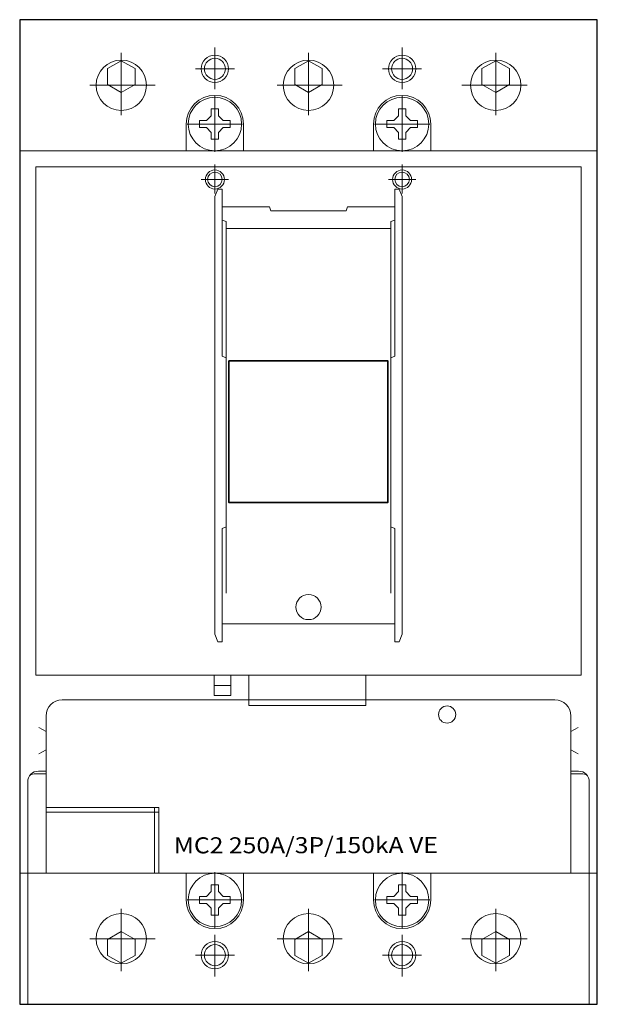
# Model space of a CAD drawing. Extents: x 0 to 108, y 0 to 184.
import ezdxf
from ezdxf.enums import TextEntityAlignment as Align

# ---------------------------------------------------------------- set-up
doc = ezdxf.new("R2010")
doc.units = 0
for name, color, linetype in [('schrack-descr', 7, 'Continuous'), ('schrack-symbol', 7, 'Continuous'), ('schrack-terminal', 7, 'Continuous')]:
    doc.layers.add(name, color=color, linetype=linetype)
for name, color, linetype, lineweight in [('schrack-details', 4, 'Continuous', 5), ('schrack-movparts', 5, 'Continuous', 35), ('schrack-others', 2, 'Continuous', 13), ('schrack-outline', 1, 'Continuous', 25)]:
    doc.layers.add(name, color=color, linetype=linetype, lineweight=lineweight)
doc.styles.add('logo', font='ROMAND.SHX', dxfattribs={"oblique": 15, "height": 1.5})
doc.styles.get("Standard").update_dxf_attribs({"font": 'arial.ttf'})
doc.styles.add('styl', font='simplex_.ttf')

# ---------------------------------------------------------------- blocks, each defined once
blk = doc.blocks.new('c_mccb_mc2_3p_v')
at = {"layer": 'schrack-details'}
for p, q in [((36.5, 178.82), (36.5, 171.02)), ((71.5, 178.82), (71.5, 171.02)), ((19, 166.17), (19, 177.83)), ((54, 166.17), (54, 177.83)), ((89, 166.17), (89, 177.83)), ((40.14, 174.81), (32.85, 174.81)), ((67.86, 174.81), (75.15, 174.81)), ((13.12, 171.75), (25.31, 171.75)), ((48.12, 171.75), (60.31, 171.75)), ((94.88, 171.75), (82.69, 171.75)), ((36.5, 169.68), (36.5, 159.32)), ((71.5, 169.68), (71.5, 159.32)), ((35.83, 166.06), (34.94, 165.17)), ((35.83, 166.06), (35.83, 167.35)), ((35.83, 167.35), (36.5, 167.35)), ((36.5, 167.35), (37.17, 167.35)), ((37.17, 167.35), (37.17, 166.06)), ((37.17, 166.06), (38.06, 165.17)), ((70.83, 166.06), (69.94, 165.17)), ((70.83, 167.35), (70.83, 166.06)), ((71.5, 167.35), (70.83, 167.35)), ((72.17, 167.35), (71.5, 167.35)), ((72.17, 166.06), (72.17, 167.35)), ((72.17, 166.06), (73.06, 165.17)), ((31.14, 164.5), (31.14, 159.5)), ((31.32, 164.5), (41.68, 164.5)), ((33.65, 164.5), (33.65, 165.17)), ((33.65, 165.17), (34.94, 165.17)), ((33.65, 163.83), (33.65, 164.5)), ((34.94, 163.83), (33.65, 163.83)), ((35.83, 162.94), (34.94, 163.83)), ((37.17, 162.94), (38.06, 163.83)), ((38.06, 165.17), (39.35, 165.17)), ((39.35, 163.83), (38.06, 163.83)), ((39.35, 165.17), (39.35, 164.5)), ((39.35, 164.5), (39.35, 163.83)), ((41.86, 164.5), (41.86, 159.5)), ((66.14, 164.5), (66.14, 159.5)), ((76.68, 164.5), (66.32, 164.5)), ((68.65, 165.17), (68.65, 164.5)), ((69.94, 165.17), (68.65, 165.17)), ((68.65, 164.5), (68.65, 163.83)), ((68.65, 163.83), (69.94, 163.83)), ((70.83, 162.94), (69.94, 163.83)), ((72.17, 162.94), (73.06, 163.83)), ((74.35, 165.17), (73.06, 165.17)), ((73.06, 163.83), (74.35, 163.83)), ((74.35, 164.5), (74.35, 165.17)), ((74.35, 163.83), (74.35, 164.5)), ((76.86, 164.5), (76.86, 159.5)), ((35.83, 161.65), (35.83, 162.94)), ((37.17, 162.94), (37.17, 161.65)), ((70.83, 162.94), (70.83, 161.65)), ((72.17, 161.65), (72.17, 162.94)), ((36.5, 161.65), (35.83, 161.65)), ((37.17, 161.65), (36.5, 161.65)), ((70.83, 161.65), (71.5, 161.65)), ((71.5, 161.65), (72.17, 161.65)), ((36.5, 156.92), (36.5, 151.51)), ((71.5, 156.92), (71.5, 151.51)), ((39.02, 154.14), (33.96, 154.14)), ((68.98, 154.14), (74.04, 154.14)), ((37.03, 152.36), (36.5, 150.97)), ((36.5, 69.15), (36.5, 150.97)), ((37.03, 152.36), (37.84, 152.36)), ((37.84, 152.36), (37.84, 121.1)), ((70.16, 152.36), (70.16, 121.1)), ((70.16, 152.36), (70.97, 152.36)), ((70.97, 152.36), (71.5, 150.97)), ((71.5, 69.15), (71.5, 150.97)), ((37.84, 149), (46.73, 149)), ((46.73, 149), (46.97, 148.27)), ((46.97, 148.27), (61.03, 148.27)), ((61.27, 149), (61.03, 148.27)), ((61.27, 149), (70.16, 149)), ((38.6, 146.31), (37.84, 146.55)), ((38.6, 146.31), (38.6, 89.25)), ((69.4, 146.31), (70.16, 146.55)), ((69.4, 146.31), (69.4, 89.25)), ((38.6, 144.99), (69.4, 144.99)), ((38.6, 120.79), (37.84, 121.1)), ((69.4, 120.79), (70.16, 121.1)), ((38.6, 89.25), (37.84, 88.94)), ((37.84, 88.94), (37.84, 67.76)), ((38.6, 89.25), (38.6, 76.82)), ((69.4, 89.25), (69.4, 76.82)), ((69.4, 89.25), (70.16, 88.94)), ((70.16, 88.94), (70.16, 67.76)), ((37.84, 71.12), (70.16, 71.12)), ((37.03, 67.76), (36.5, 69.15)), ((70.97, 67.76), (71.5, 69.15)), ((37.03, 67.76), (37.84, 67.76)), ((70.16, 67.76), (70.97, 67.76)), ((36.36, 59.6), (39.5, 59.6)), ((54, 56.89), (7.93, 56.89)), ((54, 56.89), (100.07, 56.89)), ((4.93, 53.89), (4.93, 24.5)), ((103.07, 53.89), (103.07, 24.5)), ((4.93, 50.97), (3.6, 51.7)), ((103.07, 50.97), (104.4, 51.7)), ((4.93, 47.55), (3.6, 46.82)), ((103.07, 47.55), (104.4, 46.82)), ((2.96, 43.1), (4.93, 43.1)), ((3.5, 43.57), (4.93, 43.57)), ((104.5, 43.57), (103.07, 43.57)), ((105.04, 43.1), (103.07, 43.1)), ((1.5, 24.5), (1.5, 41.57)), ((106.5, 24.5), (106.5, 41.57)), ((31.14, 19.5), (31.14, 24.5)), ((36.5, 14.32), (36.5, 24.68)), ((41.86, 19.5), (41.86, 24.5)), ((66.14, 19.5), (66.14, 24.5)), ((71.5, 14.32), (71.5, 24.68)), ((76.86, 19.5), (76.86, 24.5)), ((35.83, 22.35), (35.83, 21.06)), ((36.5, 22.35), (35.83, 22.35)), ((37.17, 22.35), (36.5, 22.35)), ((37.17, 21.06), (37.17, 22.35)), ((70.83, 21.06), (70.83, 22.35)), ((70.83, 22.35), (71.5, 22.35)), ((71.5, 22.35), (72.17, 22.35)), ((72.17, 22.35), (72.17, 21.06)), ((35.83, 21.06), (34.94, 20.17)), ((37.17, 21.06), (38.06, 20.17)), ((70.83, 21.06), (69.94, 20.17)), ((72.17, 21.06), (73.06, 20.17)), ((31.32, 19.5), (41.68, 19.5)), ((33.65, 20.17), (33.65, 19.5)), ((34.94, 20.17), (33.65, 20.17)), ((33.65, 19.5), (33.65, 18.83)), ((33.65, 18.83), (34.94, 18.83)), ((35.83, 17.94), (34.94, 18.83)), ((37.17, 17.94), (38.06, 18.83)), ((39.35, 20.17), (38.06, 20.17)), ((38.06, 18.83), (39.35, 18.83)), ((39.35, 19.5), (39.35, 20.17)), ((39.35, 18.83), (39.35, 19.5)), ((76.68, 19.5), (66.32, 19.5)), ((68.65, 19.5), (68.65, 20.17)), ((68.65, 20.17), (69.94, 20.17)), ((68.65, 18.83), (68.65, 19.5)), ((69.94, 18.83), (68.65, 18.83)), ((70.83, 17.94), (69.94, 18.83)), ((72.17, 17.94), (73.06, 18.83)), ((73.06, 20.17), (74.35, 20.17)), ((74.35, 18.83), (73.06, 18.83)), ((74.35, 20.17), (74.35, 19.5)), ((74.35, 19.5), (74.35, 18.83)), ((19, 17.83), (19, 6.17)), ((35.83, 17.94), (35.83, 16.65)), ((35.83, 16.65), (36.5, 16.65)), ((36.5, 16.65), (37.17, 16.65)), ((37.17, 16.65), (37.17, 17.94)), ((54, 17.83), (54, 6.17)), ((70.83, 16.65), (70.83, 17.94)), ((71.5, 16.65), (70.83, 16.65)), ((72.17, 16.65), (71.5, 16.65)), ((72.17, 17.94), (72.17, 16.65)), ((89, 17.83), (89, 6.17)), ((36.5, 5.18), (36.5, 12.98)), ((71.5, 5.18), (71.5, 12.98)), ((13.12, 12.25), (25.31, 12.25)), ((48.12, 12.25), (60.31, 12.25)), ((94.88, 12.25), (82.69, 12.25)), ((40.14, 9.19), (32.85, 9.19)), ((67.86, 9.19), (75.15, 9.19))]:
    blk.add_line(p, q, dxfattribs=at)
for points in [[(19, 176.34), (16.43, 174.86), (16.43, 171.89), (19, 170.4), (21.57, 171.89), (21.57, 174.86)], [(54, 176.34), (51.43, 174.86), (51.43, 171.89), (54, 170.4), (56.57, 171.89), (56.57, 174.86)], [(89, 176.34), (91.57, 174.86), (91.57, 171.89), (89, 170.4), (86.43, 171.89), (86.43, 174.86)], [(105, 156.5), (3, 156.5), (3, 61.5), (105, 61.5)], [(36.36, 61.5), (39.5, 61.5), (39.5, 57.7), (36.36, 57.7)], [(42.83, 61.5), (64.71, 61.5), (64.71, 55.84), (42.83, 55.84)], [(4.93, 24.5), (26.03, 24.5), (26.03, 36.75), (4.93, 36.75)], [(4.93, 24.5), (25.18, 24.5), (25.18, 35.9), (4.93, 35.9)], [(25.18, 35.9), (26.03, 35.9), (26.03, 36.75), (25.18, 36.75)], [(19, 7.66), (16.43, 9.14), (16.43, 12.11), (19, 13.6), (21.57, 12.11), (21.57, 9.14)], [(54, 7.66), (51.43, 9.14), (51.43, 12.11), (54, 13.6), (56.57, 12.11), (56.57, 9.14)], [(89, 7.66), (91.57, 9.14), (91.57, 12.11), (89, 13.6), (86.43, 12.11), (86.43, 9.14)]]:
    blk.add_lwpolyline(points, close=True, dxfattribs=at)
for centre, radius in [((36.5, 174.81), 2.56), ((36.5, 174.81), 1.97), ((71.5, 174.81), 2.56), ((71.5, 174.81), 1.97), ((19, 171.75), 4.71), ((54, 171.75), 4.71), ((89, 171.75), 4.71), ((36.5, 164.5), 5), ((71.5, 164.5), 5), ((36.5, 154.14), 1.78), ((36.5, 154.14), 1.37), ((71.5, 154.14), 1.78), ((71.5, 154.14), 1.37), ((54, 74.23), 2.35), ((79.92, 54.15), 1.61), ((36.5, 19.5), 5), ((71.5, 19.5), 5), ((19, 12.25), 4.71), ((54, 12.25), 4.71), ((89, 12.25), 4.71), ((36.5, 9.19), 2.56), ((36.5, 9.19), 1.97), ((71.5, 9.19), 2.56), ((71.5, 9.19), 1.97)]:
    blk.add_circle(centre, radius, dxfattribs=at)
for centre, radius, start, end in [((36.5, 164.5), 5.36, 0, 180), ((71.5, 164.5), 5.36, 0, 180), ((7.93, 53.89), 3, 90, 180), ((100.07, 53.89), 3, 0, 90), ((3.5, 41.57), 2, 90, 180), ((2.96, 41.1), 2, 90, 120.8793), ((104.5, 41.57), 2, 0, 90), ((105.04, 41.1), 2, 59.1207, 90), ((36.5, 19.5), 5.36, 180, 0), ((71.5, 19.5), 5.36, 180, 0)]:
    blk.add_arc(centre, radius, start, end, dxfattribs=at)
at = {"layer": 'schrack-movparts'}
blk.add_lwpolyline([(39.11, 120.25), (68.82, 120.25), (68.82, 93.75), (39.11, 93.75)], close=True, dxfattribs=at)
at = {"layer": 'schrack-others'}
for p, q in [((108, 159.5), (0, 159.5)), ((108, 24.5), (0, 24.5)), ((1.5, 24.5), (1.5, 0)), ((106.5, 24.5), (106.5, 0))]:
    blk.add_line(p, q, dxfattribs=at)
at = {"layer": 'schrack-outline'}
blk.add_lwpolyline([(0, 0), (108, 0), (108, 184), (0, 184)], close=True, dxfattribs=at)
at = {"layer": 'schrack-descr', "color": 2, "style": 'logo', "oblique": 15}
blk.add_attdef('DESCRIPTION', text='', height=3, rotation=0.0781, dxfattribs=at).set_placement((28.83, 28.2), (78.19, 28.27), align=Align.FIT)
at = {"layer": 'schrack-symbol'}
blk.add_attdef('SYMBOL', (54, 184), '', height=10, rotation=90, dxfattribs=at)
at = {"layer": 'schrack-terminal', "style": 'styl'}
for tag in ['TERMINAL2', 'TERMINAL']:
    blk.add_attdef(tag, (-0.19, -7.29), '', height=1.7, dxfattribs=at)

msp = doc.modelspace()

# ---------------------------------------------------------------- block references
ref = msp.add_blockref('c_mccb_mc2_3p_v', (0, 0))
ref.add_attrib('DESCRIPTION', 'MC2 250A/3P/150kA VE', dxfattribs={"layer": 'schrack-descr', "color": 2, "height": 3, "rotation": 0.0781, "style": 'logo', "oblique": 15, "width": 0.863698}).set_placement((28.83, 28.2), (78.19, 28.27), align=Align.FIT)

doc.saveas('drawing.dxf')
